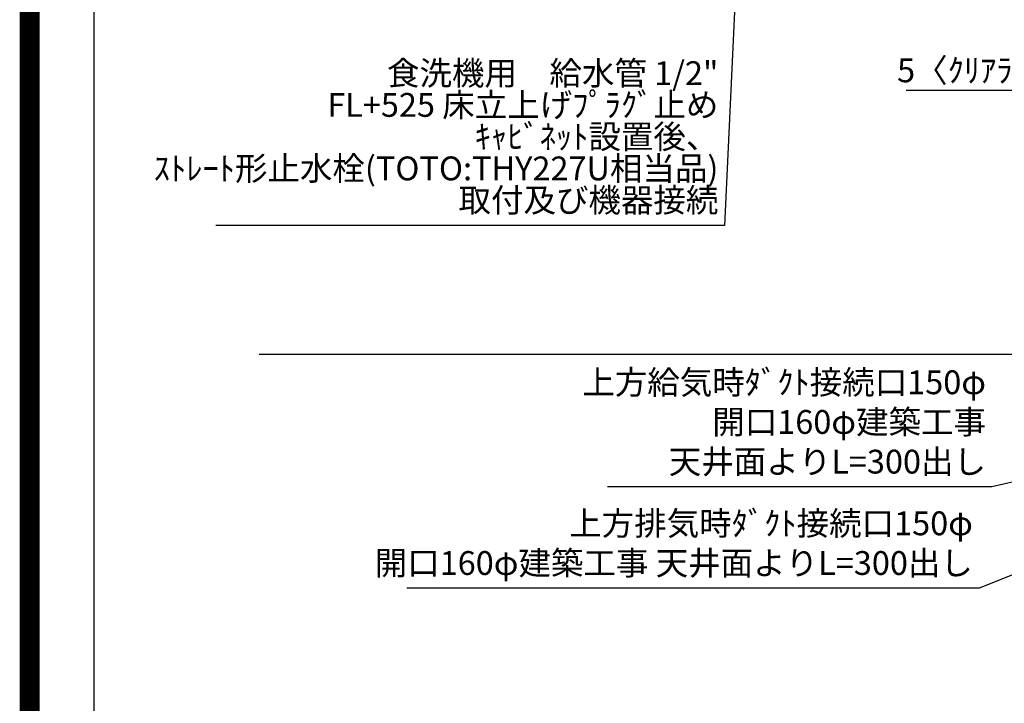
# Model space of a CAD drawing. Units: millimetres. Extents: x -109 to 26472, y -120 to 8847.
# Drawn here: x 13948 to 16428, y 3689 to 5412 of the extents above; entities that cross this region are included whole.
import ezdxf

# ---------------------------------------------------------------- set-up
doc = ezdxf.new("R2010")
doc.units = ezdxf.units.MM
doc.layers.get('DEFPOINTS').update_dxf_attribs({"color": 146})
for name, color, linetype in [('111-壁仕上', 3, 'Continuous'), ('160-文字', 254, 'Continuous'), ('166-寸法B', 11, 'Continuous'), ('190-図面外枠', 5, 'Continuous')]:
    doc.layers.add(name, color=color, linetype=linetype)
doc.styles.add('KH001', font='txt')
doc.dimstyles.new('KH1xx030', dxfattribs={"dimscale": 30, "dimtxt": 2, "dimasz": 0.6, "dimexe": 0.3, "dimexo": 1.2, "dimgap": 0.5, "dimtad": 3, "dimdec": 1, "dimdsep": 46, "dimlunit": 6, "dimtxsty": 'KH001', "dimblk": 'DOT', "dimcen": 1, "dimdle": 1, "dimclrd": 256, "dimclre": 256, "dimclrt": 256, "dimadec": 0, "dimazin": 0, "dimtfac": 1, "dimtdec": 1, "dimtix": 1, "dimtmove": 2, "dimatfit": 3, "dimldrblk": 'CLOSEDBLANK', "dimfxl": 1, "dimtolj": 1, "dimtzin": 0, "dimlwd": -1, "dimlwe": -1, "dimarcsym": 0})

# ---------------------------------------------------------------- blocks, each defined once
blk = doc.blocks.new('A$C5D946DDC')
at = {"layer": '190-図面外枠'}
blk.add_line((270.972727, 350.666667), (270.972727, 14349.333333), dxfattribs=at)
at = {"layer": 'DEFPOINTS'}
blk.add_lwpolyline([(0, 0), (20789.978788, 0), (20789.978788, 14700), (0, 14700)], close=True, dxfattribs=at)
blk = doc.blocks.new('_ClosedBlank')
at = {"color": 0, "linetype": 'ByBlock', "lineweight": -2}
for p, q in [((-1, 0.166667), (0, 0)), ((-1, 0.166667), (-1, -0.166667)), ((0, 0), (-1, -0.166667))]:
    blk.add_line(p, q, dxfattribs=at)
blk = doc.blocks.new('_Dot')
at = {"color": 0, "linetype": 'ByBlock', "lineweight": -2}
blk.add_line((-0.5, 0), (-1, 0), dxfattribs=at)
at = {"color": 0, "linetype": 'ByBlock', "const_width": 0.5}
blk.add_lwpolyline([(-0.25, 0, 1), (0.25, 0, 1)], format="xyb", close=True, dxfattribs=at)
blk = doc.blocks.new('*D507')
at = {"layer": '166-寸法B', "transparency": 16777216}
for p, q in [((16181.042108, 5234.329747), (16652.29438, 5234.329747)), ((16639.29439, 5234.329747), (16621.29439, 5234.329747)), ((16652.29438, 4970.046919), (16652.29438, 5243.329747)), ((16652.29438, 5234.329747), (16657.29439, 5234.329747)), ((16652.29438, 5234.329747), (16657.29439, 5234.329747)), ((16657.29439, 4605.120668), (16657.29439, 5243.329747)), ((16670.29438, 5234.329747), (16688.29438, 5234.329747)), ((16675.29439, 5234.329747), (16693.29439, 5234.329747))]:
    blk.add_line(p, q, dxfattribs=at)
at = {"layer": 'DEFPOINTS', "color": 0, "transparency": 16777216}
for p in [(16657.29439, 5234.329747), (16652.29438, 4934.046919), (16657.29439, 4569.120668)]:
    blk.add_point(p, dxfattribs=at)
at = {"layer": '166-寸法B', "transparency": 16777216, "xscale": 18, "yscale": 18, "zscale": 18}
blk.add_blockref('_Dot', (16657.29439, 5234.329747), dxfattribs=at)
at = {"layer": '166-寸法B', "transparency": 16777216, "xscale": 18, "yscale": 18, "zscale": 18, "rotation": 180}
blk.add_blockref('_Dot', (16652.29438, 5234.329747), dxfattribs=at)
at = {"layer": '166-寸法B', "transparency": 16777216, "insert": (16385.483732, 5284.355128), "char_height": 60, "attachment_point": 5, "style": 'KH001'}
blk.add_mtext('\\A1;5〈ｸﾘｱﾗﾝｽ〉', dxfattribs=at)

msp = doc.modelspace()

# ---------------------------------------------------------------- linework, layer by layer
at = {"layer": '111-壁仕上', "ltscale": 2}
msp.add_line((14550.93, 4569.12), (17557.29, 4569.12), dxfattribs=at)
at = {"layer": 'DEFPOINTS', "color": 1, "const_width": 50}
msp.add_lwpolyline([(13972.57, 1.63), (26446.56, 1.63), (26446.56, 8821.63), (13972.57, 8821.63)], close=True, dxfattribs=at)

# ---------------------------------------------------------------- block references
at = {"layer": '190-図面外枠', "xscale": 0.6, "yscale": 0.6, "zscale": 0.6}
msp.add_blockref('A$C5D946DDC', (13972.57, 1.63), dxfattribs=at)

# ---------------------------------------------------------------- texts
at = {"layer": '160-文字', "insert": (15707.91, 4908.56), "char_height": 60, "attachment_point": 9, "line_spacing_factor": 0.8, "style": 'KH001'}
msp.add_mtext('食洗機用\u3000給水管 1/2"\\PFL+525 床立上げﾌﾟﾗｸﾞ止め\\Pｷｬﾋﾞﾈｯﾄ設置後、\\Pｽﾄﾚｰﾄ形止水栓(TOTO:THY227U相当品)\\P取付及び機器接続 ', dxfattribs=at)
at = {"layer": '160-文字', "char_height": 60, "attachment_point": 9, "style": 'KH001'}
for s, insert in [('上方給気時ﾀﾞｸﾄ接続口150φ\\P開口160φ建築工事 \\P天井面よりL=300出し', (16382.09, 4249.63)), ('{上方排気時ﾀﾞｸﾄ接続口150φ\\P開口160φ建築工事 天井面よりL=300出し}', (16349.08, 3994.2))]:
    msp.add_mtext(s, dxfattribs=dict(at, insert=insert))

# ---------------------------------------------------------------- dimensions: what is measured, and where the dimension line sits
at = {"layer": '166-寸法B'}
dim = msp.add_linear_dim(base=(16657.29, 5234.33), p1=(16652.29, 4934.05), p2=(16657.29, 4569.12), text='<>〈ｸﾘｱﾗﾝｽ〉', dimstyle='KH1xx030', override={"dimtmove": 1}, dxfattribs=at)
dim.commit()
dim.dimension.update_dxf_attribs({"geometry": '*D507', "text_midpoint": (16385.48, 5234.33), "dimtype": 160})

# ---------------------------------------------------------------- leaders
at = {"layer": '160-文字', "annotation_type": 0, "has_hookline": 1, "hookline_direction": 1}
for points, text_width in [([(15816.51, 6920.36), (15723.51, 4893.56), (15722.91, 4893.56)], 1266.54), ([(17152.29, 4410.62), (16397.09, 4234.63)], 953.64), ([(16942.29, 4211.22), (16364.68, 3979.2), (16364.08, 3979.2)], 1426.5)]:
    msp.add_leader(points, dimstyle='KH1xx030', override={"dimgap": 0.5, "dimtad": 1}, dxfattribs=dict(at, text_width=text_width))

doc.saveas('drawing.dxf')
